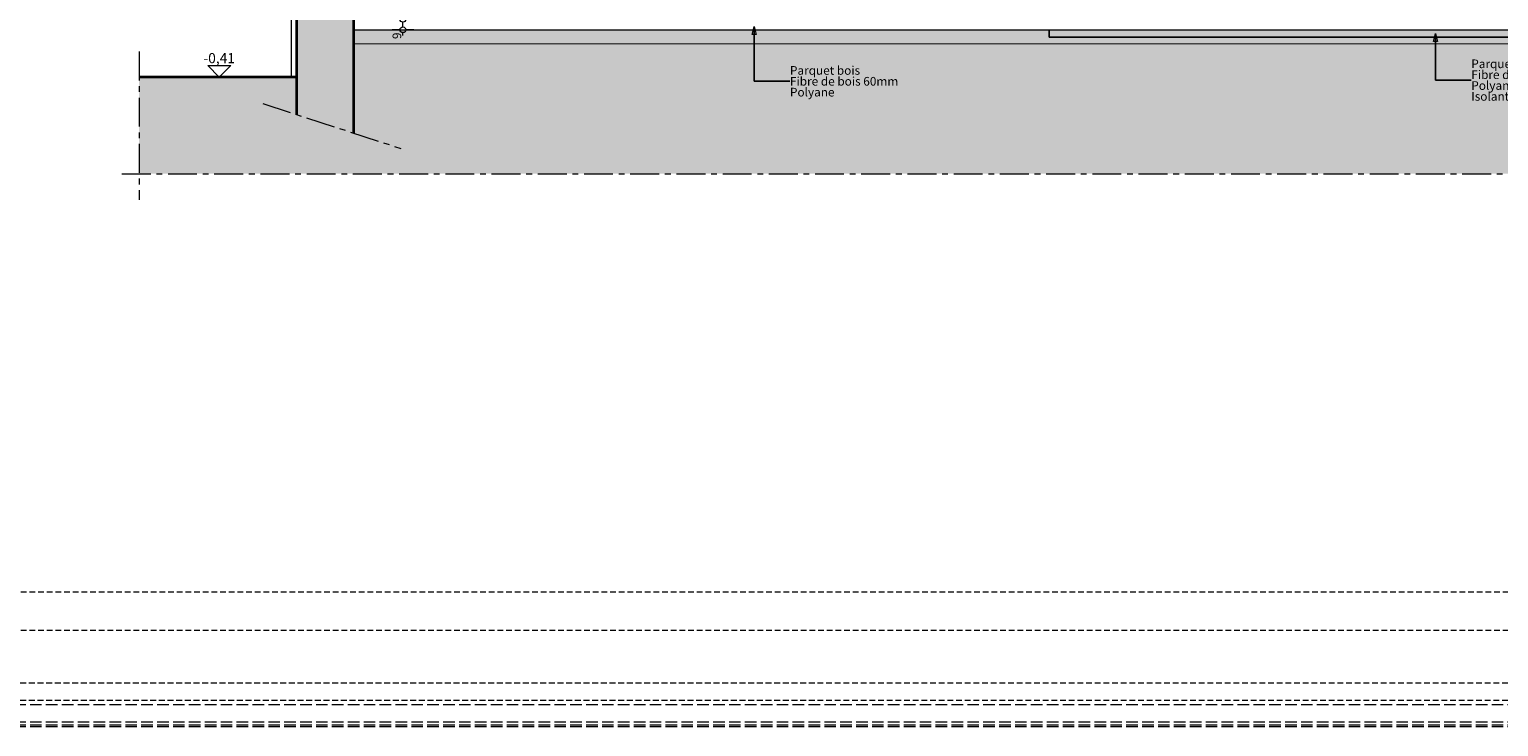
# Model space of a CAD drawing. Units: millimetres. Extents: x -910008 to 151591, y -173457 to -21021.
# Drawn here: x -15163 to -2447, y -52537 to -46502 of the extents above; entities that cross this region are included whole.
import ezdxf

# ---------------------------------------------------------------- set-up
doc = ezdxf.new("R2010")
doc.units = ezdxf.units.MM
doc.header["$MEASUREMENT"] = 0
for name, pattern in [('Axe moyen 5_1_1', [400, 250, -50, 50, -50]), ('tirets 1_0_5', [75, 50, -25]), ('tirets 2.0__0.75', [137.5, 100, -37.5]), ('Wipeout_Contour', [1000, 0, -1000])]:
    doc.linetypes.add(name, pattern=pattern)
for name, color, linetype, lineweight in [('720 F&C Dessin.2D_Stylo_No__1', 7, 'Continuous', 13), ('720 F&C Dessin.2D_Stylo_No__3', 7, 'Continuous', 35), ('720 F&C Dessin.2D_Stylo_No__38', 171, 'Continuous', 20), ('730 F&C Hachures.2D_Stylo_No__1', 7, 'Continuous', 13), ('762 F&C Cot & textes 1_50.2D_Stylo_No__1', 7, 'Continuous', 13)]:
    doc.layers.add(name, color=color, linetype=linetype, lineweight=lineweight)
for name, color, linetype, lineweight, true_color in [('720 F&C Dessin.2D_Stylo_No__17', 7, 'Continuous', 20, 0xff5454), ('720 F&C Dessin.2D_Stylo_No__58', 7, 'Continuous', 20, 0x68d168), ('730 F&C Hachures.2D_Stylo_No__122', 7, 'Continuous', 20, 0xfcfeae), ('730 F&C Hachures.2D_Stylo_No__243', 7, 'Continuous', 20, 0xe7dec2), ('730 F&C Hachures.2D_Stylo_No__94', 7, 'Continuous', 20, 0x9f9f9f)]:
    doc.layers.add(name, color=color, linetype=linetype, lineweight=lineweight, true_color=true_color)
doc.layers.add('730 F&C Hachures.2D', color=7, linetype='Continuous')
doc.layers.add('762 F&C Cot & textes 1_50.2D', color=7, linetype='Continuous')
doc.styles.add('STYLE_GENERE_4', font='txt')
doc.styles.add('STYLE_GENERE_6', font='txt')
doc.dimstyles.new('STYLE_GENERE__1', dxfattribs={"dimtxt": 75, "dimasz": 95, "dimexe": 0.18, "dimexo": 0, "dimgap": 0.09, "dimtad": 1, "dimlfac": 0.001, "dimzin": 0, "dimdsep": 46, "dimtxsty": 'STYLE_GENERE_4', "dimblk": 'ARROWHEAD_1', "dimblk1": 'ARROWHEAD_1', "dimblk2": 'ARROWHEAD_1', "dimcen": 0.09, "dimclrd": 7, "dimclre": 7, "dimclrt": 7, "dimazin": 0, "dimtfac": 1, "dimtdec": 4, "dimtmove": 0, "dimatfit": 3, "dimfxl": 0, "dimtolj": 1, "dimtzin": 0, "dimarcsym": 0})
doc.dimstyles.new('STYLE_GENERE__8', dxfattribs={"dimtxt": 0.18, "dimasz": 68.4, "dimexe": 0.18, "dimexo": 0.0625, "dimgap": 0.09, "dimtad": 0, "dimtih": 1, "dimtoh": 1, "dimdec": 4, "dimzin": 0, "dimdsep": 46, "dimcen": 0.09, "dimadec": 0, "dimazin": 0, "dimtfac": 1, "dimtdec": 4, "dimtmove": 0, "dimatfit": 3, "dimldrblk": 'ARROWHEAD_4', "dimfxl": 0, "dimtolj": 1, "dimtzin": 0, "dimarcsym": 0})

# ---------------------------------------------------------------- blocks, each defined once
blk = doc.blocks.new('Cotation_13', base_point=(-13520, -46915))
at = {"layer": '762 F&C Cot & textes 1_50.2D_Stylo_No__1', "linetype": 'Continuous'}
for p, q in [((-13520, -46915), (-13620, -46815)), ((-13620, -46815), (-13420, -46815)), ((-13520, -46915), (-13595, -46915)), ((-13420, -46815), (-13520, -46915)), ((-13520, -46915), (-13445, -46915))]:
    blk.add_line(p, q, dxfattribs=at)
at = {"layer": '762 F&C Cot & textes 1_50.2D_Stylo_No__1', "insert": (-13657, -46795), "char_height": 87.5, "attachment_point": 7, "style": 'STYLE_GENERE_4'}
blk.add_mtext('\\A1;{\\pql;\\fArial|b0|i0|c204|p38;-0,41}', dxfattribs=at)
blk = doc.blocks.new('*D235')
at = {"layer": '762 F&C Cot & textes 1_50.2D_Stylo_No__1', "linetype": 'Continuous'}
for p, q in [((-11955, -46415), (-12024, -46415)), ((-11955, -46505), (-12024, -46505)), ((-11930, -46480), (-11930, -46440)), ((-11930, -46555), (-11930, -46530)), ((-11837, -46415), (-11905, -46415)), ((-11837, -46505), (-11905, -46505))]:
    blk.add_line(p, q, dxfattribs=at)
for centre in [(-11930, -46415), (-11930, -46505)]:
    blk.add_circle(centre, 25, dxfattribs=at)
at = {"layer": '762 F&C Cot & textes 1_50.2D_Stylo_No__1', "insert": (-11945, -46586), "char_height": 75, "attachment_point": 7, "rotation": 90, "style": 'STYLE_GENERE_4'}
blk.add_mtext('\\A1;{\\pql;\\fArial|b0|i0|c204|p38;9}', dxfattribs=at)
blk = doc.blocks.new('ARROWHEAD_1')
at = {"color": 0, "linetype": 'Continuous', "lineweight": 0}
blk.add_line((0, 0), (-1, 0), dxfattribs=at)
blk.add_circle((0, 0), 0.25, dxfattribs=at)
blk = doc.blocks.new('ARROWHEAD_4')
at = {"color": 0, "linetype": 'Continuous', "lineweight": 0}
blk.add_line((0, 0), (-1, 0), dxfattribs=at)
at = {"color": 0, "linetype": 'Continuous', "lineweight": 0, "flags": 128}
blk.add_lwpolyline([(-1, 0.2679), (0, 0), (-1, -0.2679)], close=True, dxfattribs=at)

msp = doc.modelspace()

# ---------------------------------------------------------------- hatches: boundary and pattern name
at = {"layer": '730 F&C Hachures.2D_Stylo_No__243', "linetype": 'Continuous'}
for points in [[(-12848.46, -45754.563), (-12848.46, -47239.684), (-12358.465, -47399.399), (-12358.465, -45754.563), (-12308.465, -45754.563), (-12308.465, -45504.563), (-12898.46, -45504.563), (-12898.46, -45754.563)], [(-12358.465, -46504.563), (-6338.465, -46504.563), (-6338.465, -46570.56), (1147.245, -46570.56), (1147.245, -46630.56), (-6338.465, -46630.56), (-12358.465, -46630.56)]]:
    msp.add_hatch(color=256, dxfattribs=at).paths.add_polyline_path(points)

# ---------------------------------------------------------------- linework, layer by layer
at = {"layer": '720 F&C Dessin.2D_Stylo_No__1', "linetype": 'Continuous'}
msp.add_line((-12358.465, -46504.563), (1147.245, -46504.563), dxfattribs=at)
at = {"layer": '720 F&C Dessin.2D_Stylo_No__17', "linetype": 'tirets 2.0__0.75'}
for p, q in [((-88307.266, -52346.539), (151590.94, -52346.539)), ((-88307.266, -52496.539), (151590.94, -52496.539)), ((-88307.266, -52521.539), (151590.94, -52521.539)), ((-88307.266, -52536.539), (151590.94, -52536.539))]:
    msp.add_line(p, q, dxfattribs=at)
at = {"layer": '720 F&C Dessin.2D_Stylo_No__38', "linetype": 'tirets 1_0_5'}
for p, q in [((66413.261, -51373.853), (-67389.27, -51373.853)), ((66413.261, -51703.853), (-67389.27, -51703.853))]:
    msp.add_line(p, q, dxfattribs=at)
at = {"layer": '720 F&C Dessin.2D_Stylo_No__58', "linetype": 'tirets 1_0_5'}
for p, q in [((71583.261, -52161.539), (-62219.27, -52161.539)), ((71583.261, -52311.539), (-62219.27, -52311.539))]:
    msp.add_line(p, q, dxfattribs=at)
at = {"layer": '730 F&C Hachures.2D_Stylo_No__1', "linetype": 'Continuous', "flags": 128}
msp.add_lwpolyline([(-12358.465, -46504.563), (-6338.465, -46504.563), (-6338.465, -46570.56), (1147.245, -46570.56), (1147.245, -46630.56), (-6338.465, -46630.56), (-12358.465, -46630.56)], close=True, dxfattribs=at)

# ---------------------------------------------------------------- next in the draw order: wipeouts: each hides what was drawn before it
at = {"color": 254, "linetype": 'Wipeout_Contour', "lineweight": 0, "ltscale": 721921.975656}
msp.add_wipeout([(-14213.831, -46914.563), (-14213.831, -47751.717), (10399.028, -47751.717), (10399.028, -46844.563), (7700.221, -46844.563), (7650.221, -46844.563), (7650.221, -47134.547), (7160.226, -47294.262), (7160.226, -46630.56), (1147.245, -46630.56), (-6338.465, -46630.56), (-12358.465, -46630.56), (-12358.465, -47399.399), (-12848.46, -47239.684), (-12848.46, -46914.563)], dxfattribs=at).dxf.layer = '730 F&C Hachures.2D'

# ---------------------------------------------------------------- next in the draw order: hatches: boundary and pattern name
at = {"layer": '730 F&C Hachures.2D_Stylo_No__122', "linetype": 'Continuous'}
msp.add_hatch(color=256, dxfattribs=at).paths.add_polyline_path([(-6338.465, -46504.563), (1147.245, -46504.563), (1147.245, -46570.56), (-6338.465, -46570.56)])
at = {"layer": '730 F&C Hachures.2D_Stylo_No__94', "linetype": 'Continuous'}
h = msp.add_hatch(dxfattribs=at)
h.set_pattern_fill('Enduit', color=256, style=0, pattern_type=2)
h.set_pattern_definition([(0, (0, 0), (0, 37.5), [0, -37.5])])
h.paths.add_polyline_path([(-14213.831, -46914.563), (-14213.831, -47751.717), (10399.028, -47751.717), (10399.028, -46844.563), (7700.221, -46844.563), (7650.221, -46844.563), (7650.221, -47134.547), (7160.226, -47294.262), (7160.226, -46630.56), (1147.245, -46630.56), (-6338.465, -46630.56), (-12358.465, -46630.56), (-12358.465, -47399.399), (-12848.46, -47239.684), (-12848.46, -46914.563)])

# ---------------------------------------------------------------- next in the draw order: linework, layer by layer
at = {"layer": '720 F&C Dessin.2D_Stylo_No__1', "linetype": 'Continuous'}
for p, q in [((-12898.46, -45754.563), (-12898.46, -46914.563)), ((-12898.46, -46914.563), (-13688.46, -46914.563)), ((-12898.46, -46914.563), (-13688.46, -46914.563))]:
    msp.add_line(p, q, dxfattribs=at)
at = {"layer": '720 F&C Dessin.2D_Stylo_No__1', "linetype": 'Axe moyen 5_1_1'}
for p, q in [((-14213.831, -46693.876), (-14213.831, -47977.926)), ((-13144.112, -47143.316), (-11947.05, -47533.501)), ((-14362.931, -47751.717), (10438.519, -47751.717))]:
    msp.add_line(p, q, dxfattribs=at)
at = {"layer": '720 F&C Dessin.2D_Stylo_No__3', "linetype": 'Continuous'}
for p, q in [((-12848.46, -47239.684), (-12848.46, -45754.563)), ((-12358.465, -45754.563), (-12358.465, -47399.399)), ((-12848.46, -46914.563), (-14213.831, -46914.563))]:
    msp.add_line(p, q, dxfattribs=at)
at = {"layer": '730 F&C Hachures.2D_Stylo_No__1', "linetype": 'Continuous', "flags": 128}
msp.add_lwpolyline([(-6338.465, -46504.563), (1147.245, -46504.563), (1147.245, -46570.56), (-6338.465, -46570.56)], close=True, dxfattribs=at)

# ---------------------------------------------------------------- next in the draw order: block references
at = {"layer": '762 F&C Cot & textes 1_50.2D', "linetype": 'Continuous'}
msp.add_blockref('Cotation_13', (-13520.118, -46914.563), dxfattribs=at)

# ---------------------------------------------------------------- next in the draw order: texts
at = {"layer": '762 F&C Cot & textes 1_50.2D_Stylo_No__1', "linetype": 'Continuous', "char_height": 75, "attachment_point": 4, "style": 'STYLE_GENERE_6'}
for s, insert, line_spacing_factor in [('\\A1;{\\pql;\\fArial|b0|i1|c0|p38;Parquet bois\\P\\pql;\\fArial|b0|i1|c0|p38;Fibre de bois 60mm \\P\\pql;\\fArial|b0|i1|c0|p38;Polyane\\P\\pql;\\fArial|b0|i1|c0|p38;Isolant TMS }', (-2683.696, -46941.067), 0.751199), ('\\A1;{\\pql;\\fArial|b0|i1|c0|p38;Parquet bois\\P\\pql;\\fArial|b0|i1|c0|p38;Fibre de bois 60mm \\P\\pql;\\fArial|b0|i1|c0|p38;Polyane }', (-8580.495, -46951.277), 0.752409)]:
    msp.add_mtext(s, dxfattribs=dict(at, insert=insert, line_spacing_factor=line_spacing_factor))

# ---------------------------------------------------------------- next in the draw order: dimensions: what is measured, and where the dimension line sits
at = {"layer": '762 F&C Cot & textes 1_50.2D', "linetype": 'Continuous'}
dim = msp.add_linear_dim(base=(-11930.494, -46414.563), p1=(-12358.465, -46504.563), p2=(-12358.465, -46414.563), angle=90, dimstyle='STYLE_GENERE__1', dxfattribs=at)
dim.commit()
dim.dimension.update_dxf_attribs({"geometry": '*D235', "text_midpoint": (-11982.994, -46557.889), "dimtype": 160, "text_rotation": 90})

# ---------------------------------------------------------------- next in the draw order: leaders
at = {"layer": '762 F&C Cot & textes 1_50.2D_Stylo_No__1', "linetype": 'Continuous', "annotation_type": 0, "has_hookline": 1, "hookline_direction": 0, "text_width": 918.3}
for points in [[(-8890.367, -46477.999), (-8890.367, -46951.277), (-8580.585, -46951.277)], [(-2993.568, -46538.814), (-2993.568, -46941.067), (-2683.786, -46941.067)]]:
    msp.add_leader(points, dimstyle='STYLE_GENERE__8', dxfattribs=at)

doc.saveas('drawing.dxf')
